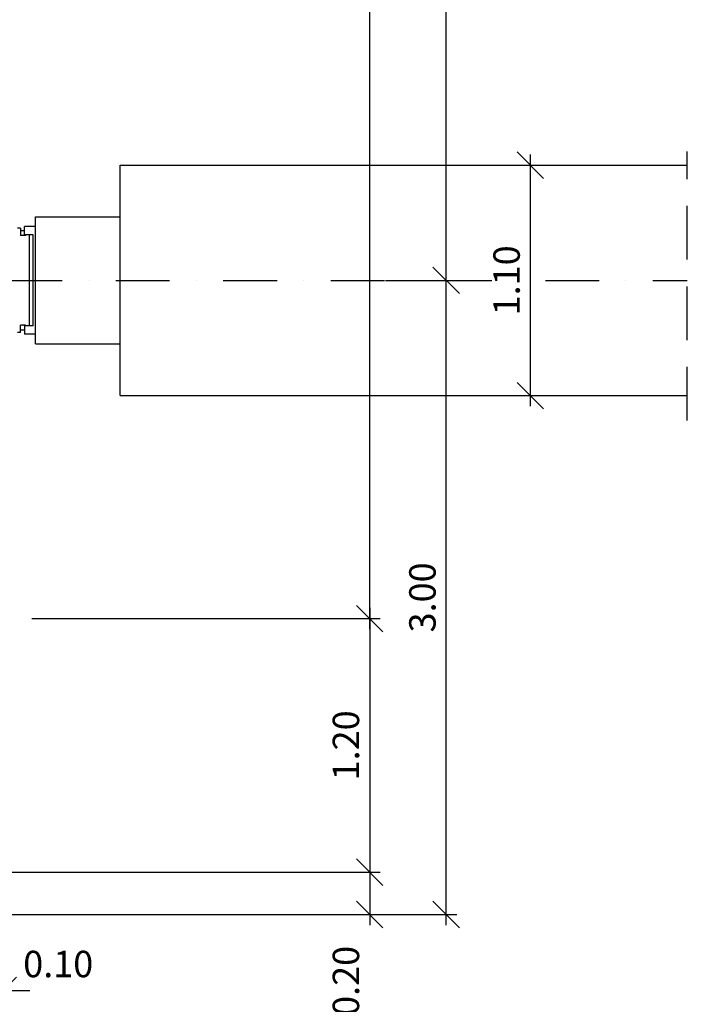
# Model space of a CAD drawing. Extents: x -2177032 to -2124321, y -579830 to -479830.
# Drawn here: x -2133555 to -2130395, y -575096 to -570438 of the extents above; entities that cross this region are included whole.
import ezdxf

# ---------------------------------------------------------------- set-up
doc = ezdxf.new("R2010")
doc.units = 0
doc.header["$LTSCALE"] = 20
doc.header["$MEASUREMENT"] = 0
doc.header["$PDMODE"] = 2
doc.header["$PDSIZE"] = -1
doc.linetypes.add('DASHDOT', pattern=[25.4, 12.7, -6.35, 0, -6.35])
doc.linetypes.add('DASHED', pattern=[19.05, 12.7, -6.35])
doc.layers.get('0').update_dxf_attribs({"linetype": 'CONTINUOUS'})
doc.layers.get('DEFPOINTS').update_dxf_attribs({"linetype": 'CONTINUOUS'})
for name, color, linetype in [('10', 8, 'CONTINUOUS'), ('15', 4, 'CONTINUOUS'), ('18', 1, 'CONTINUOUS'), ('25', 7, 'CONTINUOUS'), ('35', 2, 'CONTINUOUS')]:
    doc.layers.add(name, color=color, linetype=linetype)
doc.styles.add('SIMPLEX', font='SIMPLEX.shx')
doc.dimstyles.new('G_50', dxfattribs={"dimscale": 50, "dimtxt": 2.5, "dimasz": 2.5, "dimexe": 1, "dimexo": 1.5, "dimgap": 1, "dimtad": 1, "dimlfac": 0.001, "dimzin": 0, "dimdsep": 46, "dimtxsty": 'SIMPLEX', "dimblk1": 'OBLIQUE', "dimblk2": 'OBLIQUE', "dimsah": 1, "dimcen": 2.5, "dimdle": 1, "dimclrd": 1, "dimclre": 1, "dimclrt": 2, "dimazin": 0, "dimtfac": 1, "dimtix": 1, "dimtmove": 2, "dimatfit": 3, "dimldrblk": 'OBLIQUE', "dimfxl": 0, "dimtolj": 1, "dimtzin": 0, "dimarcsym": 0})

# ---------------------------------------------------------------- blocks, each defined once
blk = doc.blocks.new('_OBLIQUE')
at = {"color": 0, "linetype": 'ByBlock'}
blk.add_line((-0.5, -0.5), (0.5, 0.5), dxfattribs=at)
blk = doc.blocks.new('*D176')
at = {"layer": '25', "color": 1, "linetype": 'Continuous', "lineweight": -2}
for p, q in [((-2131138, -572266.2), (-2131138, -571076.2)), ((-2131242.8, -571126.2), (-2131088, -571126.2)), ((-2131242.8, -572216.2), (-2131088, -572216.2))]:
    blk.add_line(p, q, dxfattribs=at)
at = {"layer": 'DEFPOINTS', "color": 0, "linetype": 'Continuous'}
for p in [(-2131317.8, -571126.2), (-2131138, -571126.2), (-2131317.8, -572216.2)]:
    blk.add_point(p, dxfattribs=at)
at = {"layer": '25', "color": 1, "linetype": 'Continuous', "lineweight": -2, "xscale": 125, "yscale": 125, "zscale": 125}
for p, rotation in [((-2131138, -571126.2), 90), ((-2131138, -572216.2), 270)]:
    blk.add_blockref('_OBLIQUE', p, dxfattribs=dict(at, rotation=rotation))
at = {"layer": '25', "color": 2, "linetype": 'Continuous', "insert": (-2131250.5, -571671.2), "char_height": 125, "attachment_point": 5, "rotation": 90, "style": 'SIMPLEX'}
blk.add_mtext('\\A1;1.10', dxfattribs=at)
blk = doc.blocks.new('*D204')
at = {"layer": '18', "color": 1, "linetype": 'Continuous', "lineweight": -2}
for p, q in [((-2131898.2, -574421.2), (-2131898.2, -574721.2)), ((-2134795.2, -574471.2), (-2131848.2, -574471.2)), ((-2134815.2, -574671.2), (-2131848.2, -574671.2))]:
    blk.add_line(p, q, dxfattribs=at)
at = {"layer": 'DEFPOINTS', "color": 0, "linetype": 'Continuous'}
for p in [(-2134870.2, -574471.2), (-2134890.2, -574671.2), (-2131898.2, -574671.2)]:
    blk.add_point(p, dxfattribs=at)
at = {"layer": '18', "color": 1, "linetype": 'Continuous', "lineweight": -2, "xscale": 125, "yscale": 125, "zscale": 125}
for p, rotation in [((-2131898.2, -574471.2), 90), ((-2131898.2, -574671.2), 270)]:
    blk.add_blockref('_OBLIQUE', p, dxfattribs=dict(at, rotation=rotation))
at = {"layer": '18', "color": 2, "linetype": 'Continuous', "insert": (-2132010.7, -574985.4), "char_height": 125, "attachment_point": 5, "rotation": 90, "style": 'SIMPLEX'}
blk.add_mtext('\\A1;0.20', dxfattribs=at)
blk = doc.blocks.new('*D205')
at = {"layer": '18', "color": 1, "linetype": 'Continuous', "lineweight": -2}
for p, q in [((-2131898.2, -573221.2), (-2131898.2, -574521.2)), ((-2133497, -573271.2), (-2131848.2, -573271.2)), ((-2134795.2, -574471.2), (-2131848.2, -574471.2))]:
    blk.add_line(p, q, dxfattribs=at)
at = {"layer": 'DEFPOINTS', "color": 0, "linetype": 'Continuous'}
for p in [(-2133572, -573271.2), (-2134870.2, -574471.2), (-2131898.2, -574471.2)]:
    blk.add_point(p, dxfattribs=at)
at = {"layer": '18', "color": 1, "linetype": 'Continuous', "lineweight": -2, "xscale": 125, "yscale": 125, "zscale": 125}
for p, rotation in [((-2131898.2, -573271.2), 90), ((-2131898.2, -574471.2), 270)]:
    blk.add_blockref('_OBLIQUE', p, dxfattribs=dict(at, rotation=rotation))
at = {"layer": '18', "color": 2, "linetype": 'Continuous', "insert": (-2132010.7, -573871.2), "char_height": 125, "attachment_point": 5, "rotation": 90, "style": 'SIMPLEX'}
blk.add_mtext('\\A1;1.20', dxfattribs=at)
blk = doc.blocks.new('*D207')
at = {"layer": '18', "color": 1, "linetype": 'Continuous', "lineweight": -2}
for p, q in [((-2131536.2, -571721.2), (-2131536.2, -567621.2)), ((-2131506, -567671.2), (-2131486.2, -567671.2)), ((-2131506, -571671.2), (-2131486.2, -571671.2))]:
    blk.add_line(p, q, dxfattribs=at)
at = {"layer": 'DEFPOINTS', "color": 0, "linetype": 'Continuous'}
for p in [(-2131581, -567671.2), (-2131536.2, -567671.2), (-2131581, -571671.2)]:
    blk.add_point(p, dxfattribs=at)
at = {"layer": '18', "color": 1, "linetype": 'Continuous', "lineweight": -2, "xscale": 125, "yscale": 125, "zscale": 125}
for p, rotation in [((-2131536.2, -567671.2), 90), ((-2131536.2, -571671.2), 270)]:
    blk.add_blockref('_OBLIQUE', p, dxfattribs=dict(at, rotation=rotation))
at = {"layer": '18', "color": 2, "linetype": 'Continuous', "insert": (-2131648.7, -569671.2), "char_height": 125, "attachment_point": 5, "rotation": 90, "style": 'SIMPLEX'}
blk.add_mtext('\\A1;4.00', dxfattribs=at)
blk = doc.blocks.new('*D227')
at = {"layer": '18', "color": 1, "linetype": 'Continuous', "lineweight": -2}
for p, q in [((-2131898.2, -573321.2), (-2131898.2, -562021.2)), ((-2133648, -562071.2), (-2131848.2, -562071.2)), ((-2133497, -573271.2), (-2131848.2, -573271.2))]:
    blk.add_line(p, q, dxfattribs=at)
at = {"layer": 'DEFPOINTS', "color": 0, "linetype": 'Continuous'}
for p in [(-2133723, -562071.2), (-2131898.2, -562071.2), (-2133572, -573271.2)]:
    blk.add_point(p, dxfattribs=at)
at = {"layer": '18', "color": 1, "linetype": 'Continuous', "lineweight": -2, "xscale": 125, "yscale": 125, "zscale": 125}
for p, rotation in [((-2131898.2, -562071.2), 90), ((-2131898.2, -573271.2), 270)]:
    blk.add_blockref('_OBLIQUE', p, dxfattribs=dict(at, rotation=rotation))
at = {"layer": '18', "color": 2, "linetype": 'Continuous', "insert": (-2132010.7, -566369.3), "char_height": 125, "attachment_point": 5, "rotation": 90, "style": 'SIMPLEX'}
blk.add_mtext('\\A1;7x1.60=11.20', dxfattribs=at)
blk = doc.blocks.new('*D236')
at = {"layer": '18', "color": 1, "linetype": 'Continuous', "lineweight": -2}
for p, q in [((-2131536.2, -574721.2), (-2131536.2, -571621.2)), ((-2131823.2, -571671.2), (-2131486.2, -571671.2)), ((-2133189.5, -574671.2), (-2131486.2, -574671.2))]:
    blk.add_line(p, q, dxfattribs=at)
at = {"layer": 'DEFPOINTS', "color": 0, "linetype": 'Continuous'}
for p in [(-2131898.2, -571671.2), (-2131536.2, -571671.2), (-2133264.5, -574671.2)]:
    blk.add_point(p, dxfattribs=at)
at = {"layer": '18', "color": 1, "linetype": 'Continuous', "lineweight": -2, "xscale": 125, "yscale": 125, "zscale": 125}
for p, rotation in [((-2131536.2, -571671.2), 90), ((-2131536.2, -574671.2), 270)]:
    blk.add_blockref('_OBLIQUE', p, dxfattribs=dict(at, rotation=rotation))
at = {"layer": '18', "color": 2, "linetype": 'Continuous', "insert": (-2131648.7, -573171.2), "char_height": 125, "attachment_point": 5, "rotation": 90, "style": 'SIMPLEX'}
blk.add_mtext('\\A1;3.00', dxfattribs=at)
blk = doc.blocks.new('*D238')
at = {"layer": '10', "color": 1, "linetype": 'Continuous', "lineweight": -2}
for p, q in [((-2133732, -573493.7), (-2133732, -575080.2)), ((-2133632.2, -573493.7), (-2133632.2, -575080.2)), ((-2133732, -575030.2), (-2133857, -575030.2)), ((-2133732, -575030.2), (-2133632.2, -575030.2)), ((-2133632.2, -575030.2), (-2133507.2, -575030.2))]:
    blk.add_line(p, q, dxfattribs=at)
at = {"layer": 'DEFPOINTS', "color": 0, "linetype": 'Continuous'}
for p in [(-2133732, -573418.7), (-2133632.2, -573418.7), (-2133632.2, -575030.2)]:
    blk.add_point(p, dxfattribs=at)
at = {"layer": '10', "color": 1, "linetype": 'Continuous', "lineweight": -2, "xscale": 125, "yscale": 125, "zscale": 125}
blk.add_blockref('_OBLIQUE', (-2133732, -575030.2), dxfattribs=at)
at = {"layer": '10', "color": 1, "linetype": 'Continuous', "lineweight": -2, "xscale": 125, "yscale": 125, "zscale": 125, "rotation": 180}
blk.add_blockref('_OBLIQUE', (-2133632.2, -575030.2), dxfattribs=at)
at = {"layer": '10', "color": 2, "linetype": 'Continuous', "insert": (-2133372.2, -574905.6), "char_height": 125, "attachment_point": 5, "style": 'SIMPLEX'}
blk.add_mtext('\\A1;0.10', dxfattribs=at)

msp = doc.modelspace()

# ---------------------------------------------------------------- linework, layer by layer
at = {"layer": '15', "linetype": 'ByBlock', "ltscale": 0.01}
for p, q in [((-2133550.063, -571424.246), (-2133565.063, -571424.246)), ((-2133550.063, -571424.246), (-2133550.063, -571459.246)), ((-2133479.063, -571416.246), (-2133532.063, -571416.246)), ((-2133532.063, -571456.246), (-2133532.063, -571416.246)), ((-2133479.063, -571926.246), (-2133479.063, -571416.246)), ((-2133532.063, -571436.246), (-2133550.063, -571436.246)), ((-2133527.063, -571459.246), (-2133550.063, -571459.246)), ((-2133491.063, -571456.246), (-2133532.063, -571456.246)), ((-2133532.063, -571456.246), (-2133532.063, -571459.246)), ((-2133527.063, -571456.246), (-2133527.063, -571459.246)), ((-2133509.063, -571456.246), (-2133509.063, -571886.246)), ((-2133491.063, -571886.246), (-2133491.063, -571456.246)), ((-2133527.063, -571883.246), (-2133550.063, -571883.246)), ((-2133550.063, -571918.246), (-2133550.063, -571883.246)), ((-2133532.063, -571886.246), (-2133532.063, -571883.246)), ((-2133491.063, -571886.246), (-2133532.063, -571886.246)), ((-2133532.063, -571886.246), (-2133532.063, -571926.246)), ((-2133527.063, -571886.246), (-2133527.063, -571883.246)), ((-2133550.063, -571918.246), (-2133565.063, -571918.246)), ((-2133532.063, -571906.246), (-2133550.063, -571906.246)), ((-2133479.063, -571926.246), (-2133532.063, -571926.246))]:
    msp.add_line(p, q, dxfattribs=at)
at = {"layer": '18', "linetype": 'DASHED'}
msp.add_line((-2130395.186, -572334.918), (-2130395.186, -571060.939), dxfattribs=at)
at = {"layer": '18', "linetype": 'DASHDOT'}
msp.add_line((-2133607.063, -571671.246), (-2130395.186, -571671.246), dxfattribs=at)
at = {"layer": '35'}
for p, q in [((-2133079.063, -571126.246), (-2130395.186, -571126.246)), ((-2133079.063, -572216.246), (-2133079.063, -571126.246)), ((-2133479.063, -571371.246), (-2133079.063, -571371.246)), ((-2133479.063, -571971.246), (-2133479.063, -571371.246)), ((-2133479.063, -571971.246), (-2133079.063, -571971.246)), ((-2133079.063, -572216.246), (-2130395.186, -572216.246))]:
    msp.add_line(p, q, dxfattribs=at)

# ---------------------------------------------------------------- dimensions: what is measured, and where the dimension line sits
at = {"layer": '10', "linetype": 'Continuous'}
dim = msp.add_linear_dim(base=(-2133632.19, -575030.166), p1=(-2133732.046, -573418.746), p2=(-2133632.19, -573418.746), angle=180, dimstyle='G_50', dxfattribs=at)
dim.commit()
dim.dimension.update_dxf_attribs({"geometry": '*D238', "text_midpoint": (-2133372.235, -574905.561), "dimtype": 160})
at = {"layer": '18', "linetype": 'Continuous'}
dim = msp.add_linear_dim(base=(-2131898.226, -562071.246), p1=(-2133572.009, -573271.246), p2=(-2133723.009, -562071.246), angle=90, text='7x1.60=<>', dimstyle='G_50', dxfattribs=at)
dim.commit()
dim.dimension.update_dxf_attribs({"geometry": '*D227', "text_midpoint": (-2132010.726, -566369.34), "dimtype": 160})
for base, p1, p2, picture, middle in [((-2131536.163, -567671.246), (-2131580.984, -571671.246), (-2131580.984, -567671.246), '*D207', (-2131648.663, -569671.246)), ((-2131536.163, -571671.246), (-2133264.493, -574671.246), (-2131898.226, -571671.246), '*D236', (-2131648.663, -573171.246)), ((-2131898.226, -574471.246), (-2133572.009, -573271.246), (-2134870.185, -574471.246), '*D205', (-2132010.726, -573871.246))]:
    dim = msp.add_linear_dim(base=base, p1=p1, p2=p2, angle=90, dimstyle='G_50', dxfattribs=at)
    dim.commit()
    dim.dimension.update_dxf_attribs({"geometry": picture, "text_midpoint": middle})
dim = msp.add_linear_dim(base=(-2131898.226, -574671.246), p1=(-2134870.185, -574471.246), p2=(-2134890.185, -574671.246), angle=90, dimstyle='G_50', dxfattribs=at)
dim.commit()
dim.dimension.update_dxf_attribs({"geometry": '*D204', "text_midpoint": (-2132010.726, -574985.436), "dimtype": 160})
at = {"layer": '25', "linetype": 'Continuous'}
dim = msp.add_linear_dim(base=(-2131138.045, -571126.246), p1=(-2131317.817, -572216.246), p2=(-2131317.817, -571126.246), angle=90, text='1.10', dimstyle='G_50', dxfattribs=at)
dim.commit()
dim.dimension.update_dxf_attribs({"geometry": '*D176', "text_midpoint": (-2131250.545, -571671.246)})

doc.saveas('drawing.dxf')
